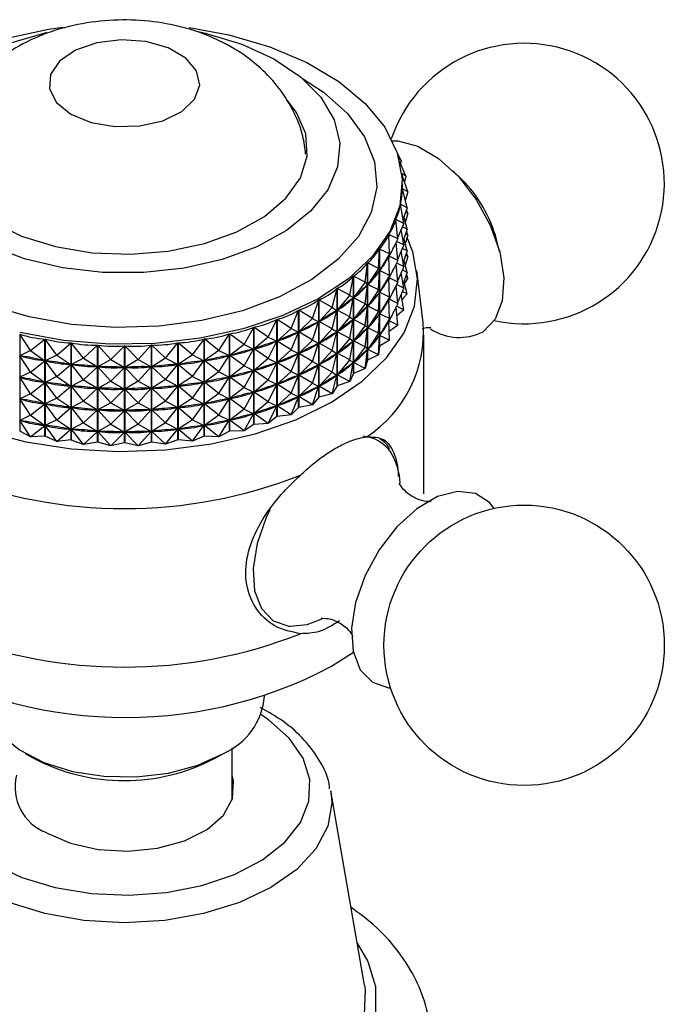
# Model space of a CAD drawing. Units: millimetres. Extents: x 5 to 995, y 5 to 995.
# Drawn here: x 52 to 66, y 778 to 801 of the extents above; entities that cross this region are included whole.
import ezdxf

# ---------------------------------------------------------------- set-up
doc = ezdxf.new("R2010")
doc.units = ezdxf.units.MM

msp = doc.modelspace()

# ---------------------------------------------------------------- linework, layer by layer
at = {"color": 7, "linetype": 'Continuous', "lineweight": 25}
for p, q in [((60.352, 797.465), (60.254, 797.668)), ((60.352, 797.465), (60.303, 797.513)), ((60.46, 797.103), (60.319, 797.453)), ((60.352, 797.465), (60.342, 797.395)), ((60.46, 797.103), (60.37, 797.166)), ((60.506, 796.737), (60.372, 797.148)), ((60.46, 797.103), (60.431, 796.968)), ((61.76, 797.027), (61.556, 797.227)), ((60.383, 796.883), (60.383, 796.927)), ((60.382, 796.809), (60.382, 796.806)), ((60.506, 796.737), (60.382, 796.809)), ((60.492, 796.371), (60.382, 796.806)), ((60.506, 796.737), (60.449, 796.539)), ((60.416, 796.007), (60.337, 796.447)), ((60.338, 796.451), (60.338, 796.444)), ((60.492, 796.371), (60.338, 796.451)), ((60.492, 796.371), (60.397, 796.11)), ((60.492, 795.871), (60.417, 796.165)), ((60.506, 796.237), (60.449, 796.039)), ((60.506, 796.237), (60.454, 796.267)), ((60.506, 796.237), (60.476, 796.329)), ((60.28, 795.648), (60.233, 796.093)), ((60.234, 796.096), (60.234, 796.082)), ((60.416, 796.007), (60.234, 796.096)), ((60.416, 796.007), (60.276, 795.687)), ((60.084, 795.299), (60.069, 795.746)), ((60.071, 795.748), (60.071, 795.695)), ((60.28, 795.648), (60.071, 795.748)), ((60.416, 795.506), (60.352, 795.862)), ((60.492, 795.871), (60.381, 795.928)), ((60.492, 795.871), (60.397, 795.61)), ((60.506, 795.737), (60.449, 795.539)), ((60.506, 795.737), (60.454, 795.767)), ((60.506, 795.737), (60.476, 795.828)), ((60.28, 795.648), (60.073, 795.247)), ((60.28, 795.148), (60.236, 795.563)), ((60.416, 795.506), (60.249, 795.588)), ((60.416, 795.506), (60.276, 795.186)), ((60.492, 795.37), (60.417, 795.665)), ((62.637, 795.354), (62.565, 795.631)), ((59.831, 794.963), (59.849, 795.409)), ((59.849, 793.156), (59.849, 795.409)), ((59.851, 795.412), (59.851, 793.159)), ((60.084, 795.299), (59.851, 795.412)), ((60.084, 795.299), (59.853, 794.911)), ((60.084, 795.299), (60.069, 795.241)), ((60.071, 795.248), (60.071, 795.195)), ((60.28, 795.148), (60.073, 795.247)), ((60.416, 795.006), (60.352, 795.362)), ((60.492, 795.37), (60.381, 795.428)), ((60.492, 795.37), (60.397, 795.11)), ((60.506, 795.237), (60.454, 795.267)), ((60.506, 795.237), (60.476, 795.328)), ((59.523, 794.642), (59.573, 795.086)), ((59.573, 792.834), (59.573, 795.086)), ((59.576, 795.089), (59.576, 792.836)), ((59.831, 794.963), (59.576, 795.089)), ((60.069, 795.241), (60.062, 795.229)), ((60.084, 794.799), (60.069, 795.241)), ((60.28, 795.148), (60.073, 794.747)), ((60.28, 794.648), (60.236, 795.063)), ((60.416, 795.006), (60.249, 795.088)), ((60.492, 794.87), (60.417, 795.165)), ((60.506, 795.237), (60.449, 795.039)), ((59.831, 794.963), (59.578, 794.588)), ((59.831, 794.963), (59.849, 794.905)), ((59.831, 794.463), (59.849, 794.905)), ((59.849, 794.905), (59.839, 794.893)), ((59.861, 794.923), (59.853, 794.911)), ((60.084, 794.799), (59.853, 794.911)), ((60.084, 794.799), (59.853, 794.411)), ((60.084, 794.799), (60.069, 794.741)), ((60.416, 795.006), (60.276, 794.686)), ((60.416, 794.506), (60.352, 794.861)), ((60.492, 794.87), (60.381, 794.927)), ((60.492, 794.87), (60.397, 794.61)), ((60.506, 794.737), (60.476, 794.828)), ((60.866, 793.699), (60.716, 794.918)), ((59.163, 794.34), (59.245, 794.781)), ((59.245, 792.528), (59.245, 794.781)), ((59.248, 794.783), (59.248, 792.53)), ((59.523, 794.642), (59.248, 794.783)), ((59.523, 794.642), (59.25, 794.282)), ((59.523, 794.642), (59.573, 794.582)), ((59.523, 794.142), (59.573, 794.582)), ((59.573, 794.582), (59.561, 794.571)), ((59.588, 794.599), (59.578, 794.588)), ((59.831, 794.463), (59.578, 794.588)), ((60.069, 794.741), (60.062, 794.729)), ((60.084, 794.299), (60.069, 794.741)), ((60.071, 794.747), (60.071, 794.695)), ((60.28, 794.648), (60.073, 794.747)), ((60.28, 794.648), (60.073, 794.247)), ((60.28, 794.148), (60.236, 794.563)), ((60.416, 794.506), (60.249, 794.588)), ((60.492, 794.37), (60.417, 794.665)), ((60.506, 794.737), (60.428, 794.623)), ((60.506, 794.737), (60.454, 794.767)), ((58.753, 794.06), (58.867, 794.495)), ((58.867, 792.242), (58.867, 794.495)), ((58.87, 794.497), (58.87, 792.244)), ((59.163, 794.34), (58.87, 794.497)), ((59.163, 794.34), (58.873, 793.995)), ((59.163, 794.34), (59.244, 794.277)), ((59.831, 794.463), (59.578, 794.088)), ((59.831, 794.463), (59.849, 794.405)), ((59.831, 793.963), (59.849, 794.405)), ((59.849, 794.405), (59.839, 794.393)), ((59.861, 794.423), (59.853, 794.411)), ((60.084, 794.299), (59.853, 794.411)), ((60.416, 794.506), (60.276, 794.186)), ((60.416, 794.006), (60.352, 794.361)), ((60.492, 794.37), (60.374, 794.239)), ((60.492, 794.37), (60.381, 794.427)), ((58.299, 793.803), (58.442, 794.231)), ((58.442, 791.978), (58.442, 794.231)), ((58.446, 794.233), (58.446, 791.98)), ((58.753, 794.06), (58.446, 794.233)), ((59.163, 793.84), (59.244, 794.277)), ((59.244, 794.277), (59.23, 794.266)), ((59.262, 794.293), (59.25, 794.282)), ((59.523, 794.142), (59.25, 794.282)), ((59.523, 794.142), (59.25, 793.782)), ((59.523, 794.142), (59.573, 794.082)), ((60.084, 794.299), (59.853, 793.91)), ((60.069, 794.241), (60.062, 794.229)), ((60.084, 794.299), (60.069, 794.241)), ((60.084, 793.799), (60.069, 794.241)), ((60.071, 794.247), (60.071, 794.195)), ((60.28, 794.148), (60.073, 794.247)), ((60.28, 794.148), (60.073, 793.747)), ((57.804, 793.573), (57.976, 793.992)), ((57.976, 791.739), (57.976, 793.992)), ((57.98, 793.994), (57.98, 791.741)), ((58.299, 793.803), (57.98, 793.994)), ((58.753, 794.06), (58.449, 793.731)), ((58.753, 794.06), (58.866, 793.991)), ((58.753, 793.559), (58.866, 793.991)), ((58.866, 793.991), (58.85, 793.981)), ((58.886, 794.006), (58.873, 793.995)), ((59.163, 793.84), (58.873, 793.995)), ((59.523, 793.642), (59.573, 794.082)), ((59.573, 794.082), (59.561, 794.071)), ((59.588, 794.099), (59.578, 794.088)), ((59.831, 793.963), (59.578, 794.088)), ((59.831, 793.963), (59.578, 793.588)), ((59.831, 793.963), (59.849, 793.905)), ((59.831, 793.463), (59.849, 793.905)), ((59.849, 793.905), (59.839, 793.893)), ((59.861, 793.923), (59.853, 793.91)), ((60.084, 793.799), (59.853, 793.91)), ((60.28, 793.648), (60.236, 794.063)), ((60.416, 794.006), (60.249, 794.088)), ((60.416, 794.006), (60.257, 793.864)), ((57.273, 793.372), (57.472, 793.78)), ((57.472, 791.528), (57.472, 793.78)), ((57.477, 793.782), (57.477, 791.529)), ((57.804, 793.573), (57.477, 793.782)), ((58.299, 793.803), (57.983, 793.492)), ((58.299, 793.803), (58.441, 793.727)), ((58.299, 793.303), (58.441, 793.727)), ((58.441, 793.727), (58.424, 793.718)), ((58.464, 793.741), (58.449, 793.731)), ((58.753, 793.559), (58.449, 793.731)), ((59.163, 793.84), (58.873, 793.495)), ((59.163, 793.84), (59.244, 793.776)), ((59.163, 793.34), (59.244, 793.776)), ((59.244, 793.776), (59.23, 793.766)), ((59.262, 793.793), (59.25, 793.782)), ((59.523, 793.642), (59.25, 793.782)), ((60.084, 793.799), (59.853, 793.41)), ((60.069, 793.741), (60.062, 793.729)), ((60.084, 793.799), (60.069, 793.741)), ((60.084, 793.299), (60.069, 793.741)), ((60.071, 793.747), (60.071, 793.695)), ((60.28, 793.648), (60.073, 793.747)), ((51.511, 793.442), (51.511, 791.19)), ((51.759, 793.059), (51.511, 793.442)), ((56.123, 793.062), (56.37, 793.446)), ((56.37, 791.193), (56.37, 793.446)), ((56.375, 793.447), (56.375, 791.194)), ((56.711, 793.201), (56.375, 793.447)), ((56.711, 793.201), (56.935, 793.598)), ((56.935, 791.345), (56.935, 793.598)), ((56.94, 793.599), (56.94, 791.346)), ((57.273, 793.372), (56.94, 793.599)), ((57.804, 793.573), (57.48, 793.28)), ((57.804, 793.573), (57.975, 793.488)), ((57.804, 793.073), (57.975, 793.488)), ((57.975, 793.488), (57.957, 793.481)), ((58, 793.501), (57.983, 793.492)), ((58.299, 793.303), (57.983, 793.492)), ((58.753, 793.559), (58.449, 793.231)), ((58.753, 793.559), (58.866, 793.49)), ((58.753, 793.059), (58.866, 793.49)), ((58.866, 793.49), (58.85, 793.481)), ((58.886, 793.506), (58.873, 793.495)), ((59.163, 793.34), (58.873, 793.495)), ((59.523, 793.642), (59.25, 793.281)), ((59.523, 793.642), (59.573, 793.582)), ((59.523, 793.142), (59.573, 793.582)), ((59.573, 793.582), (59.561, 793.571)), ((59.588, 793.599), (59.578, 793.588)), ((59.831, 793.463), (59.578, 793.588)), ((59.831, 793.463), (59.578, 793.087)), ((59.831, 793.463), (59.849, 793.405)), ((59.861, 793.422), (59.853, 793.41)), ((60.28, 793.648), (60.077, 793.5)), ((51.759, 793.059), (52.094, 793.324)), ((52.094, 791.072), (52.094, 793.324)), ((52.099, 793.324), (52.099, 791.071)), ((52.368, 792.955), (52.099, 793.324)), ((52.368, 792.955), (52.699, 793.239)), ((52.699, 790.986), (52.699, 793.239)), ((52.704, 793.238), (52.704, 790.985)), ((52.991, 792.885), (52.704, 793.238)), ((54.891, 792.886), (55.178, 793.24)), ((55.178, 790.987), (55.178, 793.24)), ((55.183, 793.24), (55.183, 790.988)), ((55.515, 792.957), (55.183, 793.24)), ((55.515, 792.957), (55.783, 793.326)), ((55.783, 791.073), (55.783, 793.326)), ((55.788, 793.327), (55.788, 791.074)), ((56.123, 793.062), (55.788, 793.327)), ((56.711, 793.201), (56.378, 792.945)), ((56.711, 793.201), (56.933, 793.094)), ((57.273, 793.372), (56.943, 793.097)), ((57.273, 793.372), (57.471, 793.277)), ((57.273, 792.872), (57.471, 793.277)), ((57.471, 793.277), (57.451, 793.27)), ((57.498, 793.288), (57.48, 793.28)), ((57.804, 793.073), (57.48, 793.28)), ((58.299, 793.303), (57.983, 792.992)), ((58.299, 793.303), (58.441, 793.227)), ((58.299, 792.803), (58.441, 793.227)), ((58.441, 793.227), (58.424, 793.218)), ((58.464, 793.241), (58.449, 793.231)), ((58.753, 793.059), (58.449, 793.231)), ((59.163, 793.34), (58.873, 792.995)), ((59.163, 793.34), (59.244, 793.276)), ((59.163, 792.84), (59.244, 793.276)), ((59.244, 793.276), (59.23, 793.266)), ((59.262, 793.292), (59.25, 793.281)), ((59.523, 793.142), (59.25, 793.281)), ((59.831, 792.962), (59.849, 793.405)), ((59.849, 793.405), (59.839, 793.393)), ((60.084, 793.299), (59.851, 793.159)), ((60.084, 793.299), (59.853, 793.41)), ((60.883, 789.741), (60.883, 793.416)), ((51.759, 793.059), (51.513, 792.939)), ((51.759, 793.059), (52.091, 792.822)), ((52.991, 792.885), (53.316, 793.187)), ((53.316, 790.934), (53.316, 793.187)), ((53.321, 793.187), (53.321, 790.934)), ((53.624, 792.85), (53.321, 793.187)), ((53.624, 792.85), (53.938, 793.17)), ((53.938, 790.917), (53.938, 793.17)), ((53.944, 793.17), (53.944, 790.917)), ((54.259, 792.85), (53.944, 793.17)), ((54.259, 792.85), (54.561, 793.188)), ((54.561, 790.935), (54.561, 793.188)), ((54.566, 793.188), (54.566, 790.935)), ((54.891, 792.886), (54.566, 793.188)), ((56.123, 793.062), (55.791, 792.825)), ((56.123, 793.062), (56.368, 792.942)), ((56.711, 792.701), (56.933, 793.094)), ((56.933, 793.094), (56.913, 793.089)), ((56.962, 793.104), (56.943, 793.097)), ((57.273, 792.872), (56.943, 793.097)), ((57.804, 793.073), (57.48, 792.78)), ((57.804, 793.073), (57.975, 792.988)), ((57.804, 792.573), (57.975, 792.988)), ((57.975, 792.988), (57.957, 792.981)), ((58, 793.001), (57.983, 792.992)), ((58.299, 792.803), (57.983, 792.992)), ((58.753, 793.059), (58.449, 792.731)), ((58.753, 793.059), (58.866, 792.99)), ((58.753, 792.559), (58.866, 792.99)), ((58.866, 792.99), (58.85, 792.981)), ((58.886, 793.005), (58.873, 792.995)), ((59.163, 792.84), (58.873, 792.995)), ((59.523, 793.142), (59.25, 792.781)), ((59.523, 793.142), (59.573, 793.082)), ((59.523, 792.642), (59.573, 793.082)), ((59.573, 793.082), (59.561, 793.071)), ((59.588, 793.099), (59.578, 793.087)), ((59.831, 792.962), (59.578, 793.087)), ((59.849, 793.156), (59.831, 792.962)), ((51.759, 792.559), (51.513, 792.939)), ((51.534, 792.935), (51.513, 792.939)), ((51.759, 792.559), (52.091, 792.822)), ((52.091, 792.822), (52.07, 792.826)), ((52.368, 792.955), (52.101, 792.82)), ((52.368, 792.454), (52.101, 792.82)), ((52.123, 792.817), (52.101, 792.82)), ((52.368, 792.955), (52.696, 792.736)), ((52.696, 792.736), (52.675, 792.739)), ((52.991, 792.885), (52.707, 792.735)), ((52.991, 792.885), (53.313, 792.684)), ((53.624, 792.85), (53.324, 792.684)), ((53.624, 792.85), (53.936, 792.667)), ((54.259, 792.85), (53.947, 792.667)), ((54.259, 792.85), (54.558, 792.684)), ((54.891, 792.886), (54.569, 792.685)), ((54.891, 792.886), (55.175, 792.737)), ((54.891, 792.386), (55.175, 792.737)), ((55.175, 792.737), (55.153, 792.735)), ((55.515, 792.957), (55.186, 792.738)), ((55.207, 792.741), (55.186, 792.738)), ((55.515, 792.457), (55.186, 792.738)), ((55.515, 792.957), (55.78, 792.823)), ((55.515, 792.457), (55.78, 792.823)), ((55.78, 792.823), (55.759, 792.82)), ((55.812, 792.829), (55.791, 792.825)), ((56.123, 792.562), (55.791, 792.825)), ((56.123, 792.562), (56.368, 792.942)), ((56.368, 792.942), (56.347, 792.938)), ((56.399, 792.95), (56.378, 792.945)), ((56.711, 792.701), (56.378, 792.945)), ((57.273, 792.872), (56.943, 792.597)), ((57.273, 792.872), (57.471, 792.777)), ((57.273, 792.371), (57.471, 792.777)), ((57.471, 792.777), (57.451, 792.77)), ((57.498, 792.788), (57.48, 792.78)), ((57.804, 792.573), (57.48, 792.78)), ((58.299, 792.803), (57.983, 792.492)), ((58.299, 792.803), (58.441, 792.727)), ((58.464, 792.741), (58.449, 792.731)), ((59.163, 792.84), (58.873, 792.495)), ((59.163, 792.84), (59.244, 792.776)), ((59.163, 792.34), (59.244, 792.776)), ((59.244, 792.776), (59.23, 792.766)), ((59.262, 792.792), (59.25, 792.781)), ((59.523, 792.642), (59.25, 792.781)), ((59.573, 792.834), (59.523, 792.642)), ((59.573, 792.834), (59.576, 792.836)), ((59.831, 792.962), (59.576, 792.836)), ((51.759, 792.559), (51.513, 792.439)), ((51.759, 792.559), (52.091, 792.322)), ((52.368, 792.454), (52.696, 792.736)), ((52.991, 792.384), (52.707, 792.735)), ((52.729, 792.733), (52.707, 792.735)), ((52.991, 792.384), (53.313, 792.684)), ((53.313, 792.684), (53.291, 792.686)), ((53.624, 792.349), (53.324, 792.684)), ((53.346, 792.683), (53.324, 792.684)), ((53.624, 792.349), (53.936, 792.667)), ((53.936, 792.667), (53.913, 792.668)), ((53.969, 792.668), (53.947, 792.667)), ((54.259, 792.35), (53.947, 792.667)), ((54.259, 792.35), (54.558, 792.684)), ((54.558, 792.684), (54.536, 792.684)), ((54.591, 792.687), (54.569, 792.685)), ((54.891, 792.386), (54.569, 792.685)), ((56.123, 792.562), (55.791, 792.324)), ((56.123, 792.562), (56.368, 792.442)), ((56.711, 792.701), (56.378, 792.445)), ((56.711, 792.701), (56.933, 792.594)), ((56.711, 792.201), (56.933, 792.594)), ((56.933, 792.594), (56.913, 792.589)), ((56.962, 792.603), (56.943, 792.597)), ((57.273, 792.371), (56.943, 792.597)), ((57.804, 792.573), (57.48, 792.28)), ((57.804, 792.573), (57.975, 792.488)), ((58.299, 792.303), (58.441, 792.727)), ((58.441, 792.727), (58.424, 792.718)), ((58.753, 792.559), (58.449, 792.731)), ((58.753, 792.559), (58.449, 792.231)), ((58.753, 792.559), (58.866, 792.49)), ((59.245, 792.528), (59.163, 792.34)), ((59.245, 792.528), (59.248, 792.53)), ((59.523, 792.642), (59.248, 792.53)), ((51.759, 792.059), (51.513, 792.439)), ((51.534, 792.435), (51.513, 792.439)), ((51.759, 792.059), (52.091, 792.322)), ((52.091, 792.322), (52.07, 792.326)), ((52.368, 792.454), (52.101, 792.32)), ((52.368, 791.954), (52.101, 792.32)), ((52.123, 792.317), (52.101, 792.32)), ((52.368, 792.454), (52.696, 792.236)), ((52.991, 792.384), (52.707, 792.235)), ((52.991, 792.384), (53.313, 792.184)), ((53.624, 792.349), (53.324, 792.183)), ((53.624, 792.349), (53.936, 792.167)), ((54.259, 792.35), (53.947, 792.167)), ((54.259, 792.35), (54.558, 792.184)), ((54.891, 792.386), (54.569, 792.185)), ((54.891, 792.386), (55.175, 792.236)), ((55.515, 792.457), (55.186, 792.238)), ((55.515, 792.457), (55.78, 792.323)), ((55.515, 791.957), (55.78, 792.323)), ((55.78, 792.323), (55.759, 792.32)), ((55.812, 792.329), (55.791, 792.324)), ((56.123, 792.062), (55.791, 792.324)), ((56.123, 792.062), (56.368, 792.442)), ((56.368, 792.442), (56.347, 792.438)), ((56.399, 792.45), (56.378, 792.445)), ((56.711, 792.201), (56.378, 792.445)), ((57.273, 792.371), (56.943, 792.097)), ((57.273, 792.371), (57.471, 792.276)), ((57.498, 792.287), (57.48, 792.28)), ((57.804, 792.073), (57.975, 792.488)), ((57.975, 792.488), (57.957, 792.48)), ((58, 792.501), (57.983, 792.492)), ((58.299, 792.303), (57.983, 792.492)), ((58.299, 792.303), (57.983, 791.992)), ((58.299, 792.303), (58.441, 792.227)), ((58.753, 792.059), (58.866, 792.49)), ((58.866, 792.49), (58.85, 792.481)), ((59.163, 792.34), (58.87, 792.244)), ((58.886, 792.505), (58.873, 792.495)), ((59.163, 792.34), (58.873, 792.495)), ((51.759, 792.059), (51.513, 791.939)), ((51.759, 792.059), (52.091, 791.822)), ((52.368, 791.954), (52.696, 792.236)), ((52.696, 792.236), (52.675, 792.239)), ((52.991, 791.884), (52.707, 792.235)), ((52.729, 792.233), (52.707, 792.235)), ((52.991, 791.884), (53.313, 792.184)), ((53.313, 792.184), (53.291, 792.186)), ((53.624, 791.849), (53.324, 792.183)), ((53.346, 792.183), (53.324, 792.183)), ((53.624, 791.849), (53.936, 792.167)), ((53.936, 792.167), (53.913, 792.167)), ((54.259, 791.85), (53.947, 792.167)), ((53.969, 792.167), (53.947, 792.167)), ((54.259, 791.85), (54.558, 792.184)), ((54.558, 792.184), (54.536, 792.184)), ((54.591, 792.187), (54.569, 792.185)), ((54.891, 791.886), (54.569, 792.185)), ((54.891, 791.886), (55.175, 792.236)), ((55.175, 792.236), (55.153, 792.235)), ((55.207, 792.241), (55.186, 792.238)), ((55.515, 791.957), (55.186, 792.238)), ((56.123, 792.062), (55.791, 791.824)), ((56.123, 792.062), (56.368, 791.942)), ((56.711, 792.201), (56.378, 791.944)), ((56.711, 792.201), (56.933, 792.094)), ((56.711, 791.7), (56.933, 792.094)), ((56.933, 792.094), (56.913, 792.088)), ((56.962, 792.103), (56.943, 792.097)), ((57.273, 791.871), (56.943, 792.097)), ((57.273, 791.871), (57.471, 792.276)), ((57.471, 792.276), (57.451, 792.27)), ((57.804, 792.073), (57.48, 792.28)), ((57.804, 792.073), (57.48, 791.78)), ((57.804, 792.073), (57.975, 791.988)), ((58.299, 791.802), (58.441, 792.227)), ((58.441, 792.227), (58.424, 792.218)), ((58.753, 792.059), (58.446, 791.98)), ((58.464, 792.24), (58.449, 792.231)), ((58.753, 792.059), (58.449, 792.231)), ((58.867, 792.242), (58.753, 792.059)), ((58.867, 792.242), (58.87, 792.244)), ((51.759, 791.559), (51.513, 791.939)), ((51.534, 791.934), (51.513, 791.939)), ((52.091, 791.822), (52.07, 791.826)), ((52.368, 791.954), (52.101, 791.82)), ((52.368, 791.954), (52.696, 791.736)), ((52.991, 791.884), (52.707, 791.735)), ((52.991, 791.884), (53.313, 791.684)), ((53.624, 791.849), (53.324, 791.683)), ((53.624, 791.849), (53.936, 791.667)), ((54.259, 791.85), (53.947, 791.667)), ((54.259, 791.85), (54.558, 791.684)), ((54.891, 791.886), (54.569, 791.685)), ((54.891, 791.886), (55.175, 791.736)), ((55.515, 791.957), (55.186, 791.738)), ((55.515, 791.957), (55.78, 791.823)), ((55.812, 791.829), (55.791, 791.824)), ((56.123, 791.562), (55.791, 791.824)), ((56.123, 791.562), (56.368, 791.942)), ((56.368, 791.942), (56.347, 791.938)), ((56.399, 791.95), (56.378, 791.944)), ((56.711, 791.7), (56.378, 791.944)), ((57.273, 791.871), (56.943, 791.597)), ((57.273, 791.871), (57.471, 791.776)), ((57.804, 791.572), (57.975, 791.988)), ((57.975, 791.988), (57.957, 791.98)), ((58, 792), (57.983, 791.992)), ((58.299, 791.802), (57.983, 791.992)), ((58.442, 791.978), (58.299, 791.802)), ((58.442, 791.978), (58.446, 791.98)), ((51.759, 791.559), (52.091, 791.822)), ((52.368, 791.454), (52.101, 791.82)), ((52.123, 791.817), (52.101, 791.82)), ((52.368, 791.454), (52.696, 791.736)), ((52.696, 791.736), (52.675, 791.739)), ((52.991, 791.384), (52.707, 791.735)), ((52.729, 791.733), (52.707, 791.735)), ((52.991, 791.384), (53.313, 791.684)), ((53.313, 791.684), (53.291, 791.686)), ((53.624, 791.349), (53.324, 791.683)), ((53.346, 791.683), (53.324, 791.683)), ((53.624, 791.349), (53.936, 791.667)), ((53.936, 791.667), (53.913, 791.667)), ((54.259, 791.35), (53.947, 791.667)), ((53.969, 791.667), (53.947, 791.667)), ((54.259, 791.35), (54.558, 791.684)), ((54.558, 791.684), (54.536, 791.684)), ((54.591, 791.687), (54.569, 791.685)), ((54.891, 791.386), (54.569, 791.685)), ((54.891, 791.386), (55.175, 791.736)), ((55.175, 791.736), (55.153, 791.734)), ((55.207, 791.741), (55.186, 791.738)), ((55.515, 791.456), (55.186, 791.738)), ((55.515, 791.456), (55.78, 791.823)), ((55.78, 791.823), (55.759, 791.819)), ((56.711, 791.7), (56.378, 791.444)), ((56.711, 791.7), (56.933, 791.594)), ((56.962, 791.603), (56.943, 791.597)), ((57.273, 791.371), (56.943, 791.597)), ((57.273, 791.371), (57.471, 791.776)), ((57.471, 791.776), (57.451, 791.77)), ((57.498, 791.787), (57.48, 791.78)), ((57.804, 791.572), (57.48, 791.78)), ((57.976, 791.739), (57.804, 791.572)), ((57.976, 791.739), (57.98, 791.741)), ((58.299, 791.802), (57.98, 791.741)), ((51.759, 791.559), (51.513, 791.439)), ((51.759, 791.059), (51.513, 791.439)), ((51.534, 791.434), (51.513, 791.439)), ((51.759, 791.559), (52.091, 791.322)), ((52.368, 791.454), (52.101, 791.32)), ((52.368, 791.454), (52.696, 791.236)), ((52.991, 791.384), (52.707, 791.234)), ((52.991, 791.384), (53.313, 791.184)), ((54.891, 791.386), (54.569, 791.185)), ((54.891, 791.386), (55.175, 791.236)), ((55.515, 791.456), (55.186, 791.237)), ((55.515, 791.456), (55.78, 791.322)), ((56.123, 791.562), (55.791, 791.324)), ((56.123, 791.562), (56.368, 791.442)), ((56.123, 791.062), (56.368, 791.442)), ((56.368, 791.442), (56.347, 791.438)), ((56.399, 791.45), (56.378, 791.444)), ((56.711, 791.2), (56.378, 791.444)), ((56.711, 791.2), (56.933, 791.594)), ((56.933, 791.594), (56.913, 791.588)), ((57.273, 791.371), (56.94, 791.346)), ((57.472, 791.528), (57.273, 791.371)), ((57.472, 791.528), (57.477, 791.529)), ((57.804, 791.572), (57.477, 791.529)), ((51.759, 791.059), (51.511, 791.19)), ((51.759, 791.059), (52.091, 791.322)), ((52.091, 791.322), (52.07, 791.326)), ((52.368, 790.954), (52.101, 791.32)), ((52.123, 791.317), (52.101, 791.32)), ((52.368, 790.954), (52.696, 791.236)), ((52.696, 791.236), (52.675, 791.239)), ((52.991, 790.884), (52.707, 791.234)), ((52.729, 791.233), (52.707, 791.234)), ((52.991, 790.884), (53.313, 791.184)), ((53.313, 791.184), (53.291, 791.186)), ((53.624, 791.349), (53.324, 791.183)), ((53.624, 790.849), (53.324, 791.183)), ((53.346, 791.183), (53.324, 791.183)), ((53.624, 791.349), (53.936, 791.167)), ((53.624, 790.849), (53.936, 791.167)), ((53.936, 791.167), (53.913, 791.167)), ((54.259, 791.35), (53.947, 791.167)), ((54.259, 790.85), (53.947, 791.167)), ((53.969, 791.167), (53.947, 791.167)), ((54.259, 791.35), (54.558, 791.184)), ((54.259, 790.85), (54.558, 791.184)), ((54.558, 791.184), (54.536, 791.183)), ((54.591, 791.187), (54.569, 791.185)), ((54.891, 790.885), (54.569, 791.185)), ((54.891, 790.885), (55.175, 791.236)), ((55.175, 791.236), (55.153, 791.234)), ((55.207, 791.24), (55.186, 791.237)), ((55.515, 790.956), (55.186, 791.237)), ((55.515, 790.956), (55.78, 791.322)), ((55.78, 791.322), (55.759, 791.319)), ((55.812, 791.329), (55.791, 791.324)), ((56.123, 791.062), (55.791, 791.324)), ((56.37, 791.193), (56.123, 791.062)), ((56.711, 791.2), (56.375, 791.194)), ((56.935, 791.345), (56.711, 791.2)), ((52.094, 791.072), (51.759, 791.059)), ((52.368, 790.954), (52.099, 791.071)), ((52.699, 790.986), (52.368, 790.954)), ((52.991, 790.884), (52.704, 790.985)), ((53.316, 790.934), (52.991, 790.884)), ((53.624, 790.849), (53.321, 790.934)), ((53.938, 790.917), (53.624, 790.849)), ((54.259, 790.85), (53.944, 790.917)), ((54.561, 790.935), (54.259, 790.85)), ((54.891, 790.885), (54.566, 790.935)), ((55.178, 790.987), (54.891, 790.885)), ((55.515, 790.956), (55.183, 790.988)), ((55.783, 791.073), (55.515, 790.956)), ((56.123, 791.062), (55.788, 791.074)), ((58.742, 785.741), (59.246, 786.066)), ((57.183, 785.046), (57.183, 785.068)), ((56.433, 782.633), (56.433, 783.847)), ((51.635, 783.72), (51.812, 783.618)), ((56.055, 783.618), (56.232, 783.72)), ((59.505, 778.348), (58.72, 782.851))]:
    msp.add_line(p, q, dxfattribs=at)
at = {"color": 7, "linetype": 'Continuous', "lineweight": 25, "flags": 128}
for points in [[(51.179, 800.294), (52.176, 800.51), (52.513, 800.559)], [(55.437, 800.548), (56.358, 800.377), (57.309, 800.1), (58.168, 799.736), (58.911, 799.295), (59.518, 798.79), (59.973, 798.234), (60.263, 797.642), (60.381, 797.031), (60.323, 796.417), (60.09, 795.817), (59.689, 795.247), (59.132, 794.723), (58.433, 794.259), (57.611, 793.868), (56.688, 793.56), (55.691, 793.344), (54.645, 793.226), (53.58, 793.209), (52.525, 793.293), (51.508, 793.477)], [(55.587, 800.467), (55.813, 800.418), (56.656, 800.164), (57.401, 799.823), (58.02, 799.407), (58.491, 798.93), (58.798, 798.411), (58.929, 797.867), (58.879, 797.319), (58.651, 796.787), (58.252, 796.289), (57.697, 795.843), (57.006, 795.466), (56.204, 795.172), (55.32, 794.97), (54.386, 794.869), (53.435, 794.871), (52.502, 794.978), (51.622, 795.184), (50.824, 795.483)], [(51.25, 800.179), (52.097, 800.428), (52.136, 800.437)], [(52.696, 798.54), (53.165, 798.347), (53.717, 798.252), (54.293, 798.265), (54.829, 798.386), (55.269, 798.601), (55.564, 798.887), (55.682, 799.212), (55.611, 799.542), (55.358, 799.841), (54.95, 800.076), (54.433, 800.222), (53.861, 800.264), (53.297, 800.195), (52.802, 800.025), (52.43, 799.771), (52.221, 799.462), (52.197, 799.129), (52.361, 798.81), (52.696, 798.54)], [(50.004, 798.678), (49.85, 798.423), (49.694, 797.918), (49.724, 797.406), (49.938, 796.908), (50.326, 796.446), (50.872, 796.042), (51.552, 795.711), (52.335, 795.47)], [(52.335, 795.47), (53.189, 795.328), (54.075, 795.291), (54.955, 795.362), (55.791, 795.537), (56.545, 795.808), (57.185, 796.164), (57.683, 796.588), (58.017, 797.064), (58.173, 797.569), (58.143, 798.081), (57.929, 798.579), (57.713, 798.865)], [(60.149, 797.922), (60.277, 797.918), (60.742, 797.796), (61.223, 797.514), (61.686, 797.093), (62.095, 796.564), (62.421, 795.966), (62.639, 795.345), (62.734, 794.745), (62.697, 794.212), (62.532, 793.785), (62.252, 793.495)], [(47.375, 795.677), (47.3, 795.503), (47.146, 794.878), (47.168, 794.246), (47.365, 793.625), (47.732, 793.029), (48.26, 792.476), (48.935, 791.979), (49.74, 791.55), (50.653, 791.202), (51.651, 790.943), (52.708, 790.779), (53.796, 790.716), (54.889, 790.754), (55.956, 790.893), (56.972, 791.129), (57.908, 791.455), (58.742, 791.865)], [(58.742, 791.865), (59.451, 792.346), (60.017, 792.887), (60.426, 793.473), (60.666, 794.089), (60.732, 794.72), (60.622, 795.348), (60.49, 795.681)], [(51.511, 791.19), (51.51, 791.19), (51.51, 791.19), (51.509, 791.19), (51.508, 791.19), (51.508, 791.19), (51.507, 791.191), (51.506, 791.191), (51.506, 791.191)], [(56.375, 791.194), (56.375, 791.194), (56.374, 791.194), (56.373, 791.194), (56.373, 791.194), (56.372, 791.193), (56.372, 791.193), (56.371, 791.193), (56.37, 791.193)], [(56.94, 791.346), (56.94, 791.346), (56.939, 791.346), (56.938, 791.346), (56.938, 791.346), (56.937, 791.345), (56.937, 791.345), (56.936, 791.345), (56.935, 791.345)], [(52.099, 791.071), (52.098, 791.071), (52.098, 791.071), (52.097, 791.071), (52.097, 791.071), (52.096, 791.071), (52.095, 791.071), (52.095, 791.072), (52.094, 791.072)], [(52.704, 790.985), (52.704, 790.985), (52.703, 790.985), (52.702, 790.985), (52.702, 790.986), (52.701, 790.986), (52.7, 790.986), (52.7, 790.986), (52.699, 790.986)], [(53.321, 790.934), (53.321, 790.934), (53.32, 790.934), (53.319, 790.934), (53.319, 790.934), (53.318, 790.934), (53.317, 790.934), (53.317, 790.934), (53.316, 790.934)], [(53.944, 790.917), (53.943, 790.917), (53.943, 790.917), (53.942, 790.917), (53.941, 790.917), (53.941, 790.917), (53.94, 790.917), (53.939, 790.917), (53.938, 790.917)], [(54.566, 790.935), (54.566, 790.935), (54.565, 790.935), (54.564, 790.935), (54.564, 790.935), (54.563, 790.935), (54.562, 790.935), (54.562, 790.935), (54.561, 790.935)], [(55.183, 790.988), (55.182, 790.988), (55.182, 790.987), (55.181, 790.987), (55.18, 790.987), (55.18, 790.987), (55.179, 790.987), (55.178, 790.987), (55.178, 790.987)], [(55.788, 791.074), (55.787, 791.074), (55.786, 791.074), (55.786, 791.074), (55.785, 791.074), (55.785, 791.074), (55.784, 791.074), (55.783, 791.073), (55.783, 791.073)], [(62.514, 789.401), (62.406, 789.536), (62.074, 789.748), (61.661, 789.795), (61.197, 789.673), (60.715, 789.39), (60.253, 788.969), (59.843, 788.441), (59.517, 787.843), (59.299, 787.222), (59.205, 786.622), (59.241, 786.089), (59.406, 785.661), (59.686, 785.372), (59.686, 785.372)], [(57.782, 786.667), (58.178, 786.707), (58.499, 786.828)], [(59.686, 785.372), (60.062, 785.241), (60.11, 785.237)], [(50.683, 785.046), (50.685, 784.992), (50.794, 784.561), (51.073, 784.156), (51.506, 783.799), (52.069, 783.509), (52.733, 783.303), (53.462, 783.19), (54.217, 783.177), (54.956, 783.265), (55.64, 783.449), (56.232, 783.72)], [(52.13, 781.882), (52.684, 781.64), (53.33, 781.493), (54.02, 781.452), (54.705, 781.52), (55.332, 781.692), (55.855, 781.956), (56.236, 782.291), (56.446, 782.673), (56.47, 783.074), (56.433, 783.213)], [(59.505, 778.348), (59.521, 778.242), (59.498, 777.662), (59.297, 777.094), (58.923, 776.556), (58.389, 776.066), (57.712, 775.638), (56.913, 775.287), (56.018, 775.024), (55.057, 774.857), (54.059, 774.792), (53.057, 774.831), (52.084, 774.973), (51.17, 775.212), (50.345, 775.542), (49.635, 775.952), (49.063, 776.429), (48.648, 776.956), (48.402, 777.518), (48.335, 778.097), (48.362, 778.348)]]:
    msp.add_lwpolyline(points, dxfattribs=at)
at = {"color": 8, "linetype": 'Continuous', "lineweight": 25, "flags": 128}
for points in [[(58.068, 799.367), (58.554, 799.049), (59.109, 798.554), (59.507, 798.012), (59.735, 797.437), (59.787, 796.848), (59.661, 796.263), (59.361, 795.7), (58.896, 795.175), (58.28, 794.705), (57.533, 794.304), (56.676, 793.983), (55.735, 793.754), (54.74, 793.622), (53.72, 793.592), (52.707, 793.665), (51.731, 793.838), (50.822, 794.106)], [(57.309, 789.367), (57.223, 789.185), (57.012, 788.584), (56.921, 788.005), (56.956, 787.489), (57.115, 787.076), (57.386, 786.796)], [(57.386, 786.796), (57.75, 786.67), (57.782, 786.667)], [(50.882, 781.162), (51.558, 780.843), (52.332, 780.61), (53.172, 780.471), (54.043, 780.433), (54.909, 780.496), (55.735, 780.659), (56.488, 780.915), (57.136, 781.253), (57.653, 781.659), (58.017, 782.118), (58.215, 782.609), (58.237, 783.113), (58.083, 783.609), (57.759, 784.077), (57.278, 784.498), (57.098, 784.618)], [(58.72, 782.851), (58.744, 782.572), (58.652, 782.031), (58.378, 781.51), (57.934, 781.029), (57.335, 780.609), (56.606, 780.263), (55.774, 780.007), (54.872, 779.848), (53.933, 779.795), (52.995, 779.848), (52.092, 780.007), (51.261, 780.263), (50.532, 780.609)], [(59.336, 779.32), (59.584, 778.898), (59.761, 778.318), (59.761, 777.73), (59.584, 777.15), (59.235, 776.597), (58.725, 776.087), (58.07, 775.636), (57.289, 775.258), (56.406, 774.963), (55.448, 774.762), (54.443, 774.66), (53.424, 774.66), (52.419, 774.762), (51.461, 774.963), (50.578, 775.258), (49.797, 775.636), (49.141, 776.087), (48.632, 776.597), (48.283, 777.15), (48.106, 777.73), (48.106, 778.318), (48.283, 778.898), (48.531, 779.32)]]:
    msp.add_lwpolyline(points, dxfattribs=at)
at = {"color": 7, "linetype": 'Continuous', "lineweight": 25}
msp.add_circle((63.206, 786.226), 3.25, dxfattribs=at)
for centre, radius, start, end in [((63.206, 796.931), 3.25, 257.706, 161.3916), ((59.583, 794.84), 3.086, 14.8652, 45.1295), ((57.957, 793.496), 2.916, 303.2892, 3.9954), ((61.701, 794.572), 1.21, 236.665, 297.0734), ((57.252, 795.111), 3.25, 323.0217, 323.0844), ((58.852, 789.925), 1.481, 2.3448, 31.2166), ((53.933, 800.546), 11.152, 248.5222, 291.4778), ((53.933, 796.872), 11.152, 248.5222, 291.4778), ((53.965, 794.741), 10.189, 238.3633, 297.953), ((55.602, 785.176), 1.587, 293.3754, 355.3044), ((53.933, 787.618), 4.528, 242.0611, 297.9336), ((52.532, 782.941), 1.132, 166.0737, 249.1969)]:
    msp.add_arc(centre, radius, start, end, dxfattribs=at)
at = {"color": 8, "linetype": 'Continuous', "lineweight": 25}
msp.add_arc((59.413, 790.231), 0.843, 33.1887, 86.675, dxfattribs=at)
at = {"color": 7, "linetype": 'Continuous', "lineweight": 25}
for centre, major_axis, ratio, start_param, end_param in [((53.933, 809.168), (-6.299, 12.731), 0.109068, 3.33603, 3.358577), ((53.933, 809.168), (-6.177, 13.063), 0.142071, 3.31423, 3.410062), ((53.933, 809.168), (-6.02, 13.383), 0.173067, 3.293004, 3.388836), ((53.933, 809.168), (-5.826, 13.691), 0.202135, 3.272488, 3.36832), ((53.933, 809.168), (-5.596, 13.985), 0.229328, 3.252801, 3.348633), ((53.933, 809.168), (-5.33, 14.265), 0.254674, 3.234049, 3.329881), ((53.933, 808.668), (-5.826, 13.691), 0.202135, 3.276378, 3.337455), ((53.933, 809.168), (-5.026, 14.53), 0.278181, 3.216324, 3.312156), ((53.933, 784.114), (6.445, 11.511), 0.022991, 0.276218, 0.36427), ((53.933, 808.668), (-5.596, 13.985), 0.229328, 3.256691, 3.344743), ((53.933, 784.114), (6.407, 11.146), 0.066712, 0.298383, 0.386435), ((53.933, 808.668), (-5.33, 14.265), 0.254674, 3.237939, 3.325991), ((53.933, 808.168), (-5.826, 13.691), 0.202135, 3.276378, 3.337455), ((53.933, 809.168), (-4.687, 14.778), 0.299835, 3.199699, 3.295531), ((53.933, 784.114), (6.333, 10.778), 0.113418, 0.319909, 0.407961), ((53.933, 808.668), (-5.026, 14.53), 0.278181, 3.220214, 3.308266), ((53.933, 783.614), (6.445, 11.511), 0.022991, 0.276218, 0.36427), ((53.933, 808.168), (-5.596, 13.985), 0.229328, 3.256691, 3.344743), ((53.933, 809.168), (-4.312, 15.008), 0.319604, 3.184225, 3.280057), ((53.933, 783.614), (6.407, 11.146), 0.066712, 0.298383, 0.386435), ((53.933, 808.168), (-5.33, 14.265), 0.254674, 3.237939, 3.325991), ((53.933, 807.668), (-5.826, 13.691), 0.202135, 3.276378, 3.337455), ((53.933, 809.168), (-3.903, 15.218), 0.337438, 3.169929, 3.265762), ((53.933, 784.114), (6.222, 10.41), 0.163404, 0.340368, 0.42842), ((53.933, 808.668), (-4.687, 14.778), 0.299835, 3.203589, 3.291641), ((53.933, 783.114), (6.445, 11.511), 0.022991, 0.276218, 0.36427), ((53.933, 807.668), (-5.596, 13.985), 0.229328, 3.256691, 3.344743), ((53.933, 809.168), (-3.461, 15.407), 0.353278, 3.156808, 3.25264), ((53.933, 784.114), (6.07, 10.045), 0.217003, 0.359174, 0.447226), ((53.933, 808.668), (-4.312, 15.008), 0.319604, 3.188115, 3.276167), ((53.933, 783.614), (6.333, 10.778), 0.113418, 0.319909, 0.407961), ((53.933, 808.168), (-5.026, 14.53), 0.278181, 3.220214, 3.308266), ((53.933, 783.114), (6.407, 11.146), 0.066712, 0.298383, 0.386435), ((53.933, 807.668), (-5.33, 14.265), 0.254674, 3.237939, 3.325991), ((53.933, 807.168), (-5.826, 13.691), 0.202135, 3.276378, 3.337455), ((53.933, 809.168), (-2.988, 15.573), 0.367054, 3.144821, 3.240653), ((53.933, 784.114), (5.876, 9.688), 0.274577, 0.37549, 0.463542), ((53.933, 808.668), (-3.903, 15.218), 0.337438, 3.173819, 3.261872), ((53.933, 783.614), (6.222, 10.41), 0.163404, 0.340368, 0.42842), ((53.933, 808.168), (-4.687, 14.778), 0.299835, 3.203589, 3.291641), ((53.933, 782.614), (6.445, 11.511), 0.022991, 0.276218, 0.36427), ((53.933, 807.168), (-5.596, 13.985), 0.229328, 3.256691, 3.344743), ((53.933, 809.168), (1.95, 15.833), 0.388322, 3.063687, 3.159519), ((53.933, 809.168), (-1.963, 15.83), 0.388116, 3.123904, 3.219736), ((53.933, 809.168), (-2.488, 15.714), 0.378691, 3.133892, 3.229724), ((53.933, 784.114), (5.632, 9.344), 0.33648, 0.388051, 0.476104), ((53.933, 808.668), (-3.461, 15.407), 0.353278, 3.160698, 3.24875), ((53.933, 783.614), (6.07, 10.045), 0.217003, 0.359174, 0.447226), ((53.933, 808.168), (-4.312, 15.008), 0.319604, 3.188115, 3.276167), ((53.933, 783.114), (6.333, 10.778), 0.113418, 0.319909, 0.407961), ((53.933, 807.668), (-5.026, 14.53), 0.278181, 3.220214, 3.308266), ((53.933, 809.168), (1.405, 15.92), 0.395408, 3.072875, 3.168707), ((53.933, 809.168), (0.846, 15.979), 0.400156, 3.081477, 3.177309), ((53.933, 809.168), (-0.86, 15.978), 0.400067, 3.106085, 3.201917), ((53.933, 809.168), (-1.419, 15.918), 0.39526, 3.114699, 3.210532), ((53.933, 784.114), (5.327, 9.025), 0.402999, 0.394847, 0.482899), ((53.933, 808.668), (-2.988, 15.573), 0.367054, 3.148711, 3.236763), ((53.933, 783.614), (5.876, 9.688), 0.274577, 0.37549, 0.463542), ((53.933, 808.168), (-3.903, 15.218), 0.337438, 3.173819, 3.261872), ((53.933, 783.114), (6.222, 10.41), 0.163404, 0.340368, 0.42842), ((53.933, 807.668), (-4.687, 14.778), 0.299835, 3.203589, 3.291641), ((53.933, 782.614), (6.407, 11.146), 0.066712, 0.298383, 0.386435), ((53.933, 807.168), (-5.33, 14.265), 0.254674, 3.237939, 3.325991), ((53.933, 809.168), (0.278, 16.009), 0.402526, 3.089718, 3.18555), ((53.933, 809.168), (-0.293, 16.009), 0.402496, 3.097838, 3.19367), ((53.933, 784.114), (4.941, 8.743), 0.474172, 0.39247, 0.480523), ((53.933, 808.668), (-2.488, 15.714), 0.378691, 3.137782, 3.225834), ((53.933, 783.614), (5.632, 9.344), 0.33648, 0.388051, 0.476104), ((53.933, 808.168), (-3.461, 15.407), 0.353278, 3.160698, 3.24875), ((53.933, 783.114), (6.07, 10.045), 0.217003, 0.359174, 0.447226), ((53.933, 807.668), (-4.312, 15.008), 0.319604, 3.188115, 3.276167), ((53.933, 782.614), (6.333, 10.778), 0.113418, 0.319909, 0.407961), ((53.933, 807.168), (-5.026, 14.53), 0.278181, 3.220214, 3.308266), ((53.933, 784.114), (-4.421, 8.519), 0.551271, 5.821073, 5.909125), ((53.933, 808.668), (1.95, 15.833), 0.388322, 3.067577, 3.155629), ((53.933, 784.114), (-3.711, 8.401), 0.628031, 5.866664, 5.954717), ((53.933, 808.668), (1.405, 15.92), 0.395408, 3.076765, 3.164817), ((53.933, 784.114), (3.732, 8.402), 0.626144, 0.330087, 0.418139), ((53.933, 808.668), (-1.419, 15.918), 0.39526, 3.118589, 3.206642), ((53.933, 784.114), (4.436, 8.524), 0.549363, 0.37478, 0.462832), ((53.933, 808.668), (-1.963, 15.83), 0.388116, 3.127794, 3.215846), ((53.933, 783.614), (5.327, 9.025), 0.402999, 0.394847, 0.482899), ((53.933, 808.168), (-2.988, 15.573), 0.367054, 3.148711, 3.236763), ((53.933, 782.614), (6.222, 10.41), 0.163404, 0.340368, 0.42842), ((53.933, 807.168), (-4.687, 14.778), 0.299835, 3.203589, 3.291641), ((53.933, 784.114), (-2.637, 8.421), 0.698986, 5.961704, 6.049756), ((53.933, 808.668), (0.846, 15.979), 0.400156, 3.085367, 3.17342), ((53.933, 784.114), (-0.987, 8.54), 0.746401, 6.132607, 6.220659), ((53.933, 808.668), (0.278, 16.009), 0.402526, 3.093608, 3.18166), ((53.933, 784.114), (1.036, 8.537), 0.745721, 0.067704, 0.155756), ((53.933, 808.668), (-0.293, 16.009), 0.402496, 3.101728, 3.18978), ((53.933, 784.114), (2.67, 8.419), 0.697403, 0.236638, 0.32469), ((53.933, 808.668), (-0.86, 15.978), 0.400067, 3.109975, 3.198027), ((53.933, 783.614), (4.941, 8.743), 0.474172, 0.39247, 0.480523), ((53.933, 808.168), (-2.488, 15.714), 0.378691, 3.137782, 3.225834), ((53.933, 783.114), (5.876, 9.688), 0.274577, 0.37549, 0.463542), ((53.933, 807.668), (-3.903, 15.218), 0.337438, 3.173819, 3.261872), ((53.933, 783.614), (-4.421, 8.519), 0.551271, 5.821073, 5.909125), ((53.933, 808.168), (1.95, 15.833), 0.388322, 3.067577, 3.155629), ((53.933, 783.614), (-3.711, 8.401), 0.628031, 5.866664, 5.954717), ((53.933, 808.168), (1.405, 15.92), 0.395408, 3.076765, 3.164817), ((53.933, 783.614), (3.732, 8.402), 0.626144, 0.330087, 0.418139), ((53.933, 808.168), (-1.419, 15.918), 0.39526, 3.118589, 3.206642), ((53.933, 783.614), (4.436, 8.524), 0.549363, 0.37478, 0.462832), ((53.933, 808.168), (-1.963, 15.83), 0.388116, 3.127794, 3.215846), ((53.933, 783.114), (5.632, 9.344), 0.33648, 0.388051, 0.476104), ((53.933, 807.668), (-3.461, 15.407), 0.353278, 3.160698, 3.24875), ((53.933, 782.614), (6.07, 10.045), 0.217003, 0.359174, 0.447226), ((53.933, 807.168), (-4.312, 15.008), 0.319604, 3.188115, 3.276167), ((53.933, 783.614), (-2.637, 8.421), 0.698986, 5.961704, 6.049756), ((53.933, 808.168), (0.846, 15.979), 0.400156, 3.085367, 3.17342), ((53.933, 783.614), (-0.987, 8.54), 0.746401, 6.132607, 6.220659), ((53.933, 808.168), (0.278, 16.009), 0.402526, 3.093608, 3.18166), ((53.933, 783.614), (1.036, 8.537), 0.745721, 0.067704, 0.155756), ((53.933, 808.168), (-0.293, 16.009), 0.402496, 3.101728, 3.18978), ((53.933, 783.614), (2.67, 8.419), 0.697403, 0.236638, 0.32469), ((53.933, 808.168), (-0.86, 15.978), 0.400067, 3.109975, 3.198027), ((53.933, 783.114), (4.941, 8.743), 0.474172, 0.39247, 0.480523), ((53.933, 807.668), (-2.488, 15.714), 0.378691, 3.137782, 3.225834), ((53.933, 783.114), (5.327, 9.025), 0.402999, 0.394847, 0.482899), ((53.933, 807.668), (-2.988, 15.573), 0.367054, 3.148711, 3.236763), ((53.933, 782.614), (5.876, 9.688), 0.274577, 0.37549, 0.463542), ((53.933, 807.168), (-3.903, 15.218), 0.337438, 3.173819, 3.261872), ((53.933, 783.114), (-4.421, 8.519), 0.551271, 5.821073, 5.909125), ((53.933, 807.668), (1.95, 15.833), 0.388322, 3.067577, 3.155629), ((53.933, 783.114), (4.436, 8.524), 0.549363, 0.37478, 0.462832), ((53.933, 807.668), (-1.963, 15.83), 0.388116, 3.127794, 3.215846), ((53.933, 782.614), (5.632, 9.344), 0.33648, 0.388051, 0.476104), ((53.933, 807.168), (-3.461, 15.407), 0.353278, 3.160698, 3.24875), ((53.933, 783.114), (-3.711, 8.401), 0.628031, 5.866664, 5.954717), ((53.933, 807.668), (1.405, 15.92), 0.395408, 3.076765, 3.164817), ((53.933, 783.114), (-2.637, 8.421), 0.698986, 5.961704, 6.049756), ((53.933, 807.668), (0.846, 15.979), 0.400156, 3.085367, 3.17342), ((53.933, 783.114), (-0.987, 8.54), 0.746401, 6.132607, 6.220659), ((53.933, 807.668), (0.278, 16.009), 0.402526, 3.093608, 3.18166), ((53.933, 783.114), (1.036, 8.537), 0.745721, 0.067704, 0.155756), ((53.933, 807.668), (-0.293, 16.009), 0.402496, 3.101728, 3.18978), ((53.933, 783.114), (2.67, 8.419), 0.697403, 0.236638, 0.32469), ((53.933, 807.668), (-0.86, 15.978), 0.400067, 3.109975, 3.198027), ((53.933, 783.114), (3.732, 8.402), 0.626144, 0.330087, 0.418139), ((53.933, 807.668), (-1.419, 15.918), 0.39526, 3.118589, 3.206642), ((53.933, 782.614), (5.327, 9.025), 0.402999, 0.394847, 0.482899), ((53.933, 807.168), (-2.988, 15.573), 0.367054, 3.148711, 3.236763), ((53.933, 782.614), (-4.421, 8.519), 0.551271, 5.821073, 5.909125), ((53.933, 807.168), (1.95, 15.833), 0.388322, 3.067577, 3.155629), ((53.933, 782.614), (4.436, 8.524), 0.549363, 0.37478, 0.462832), ((53.933, 807.168), (-1.963, 15.83), 0.388116, 3.127794, 3.215846), ((53.933, 782.614), (4.941, 8.743), 0.474172, 0.39247, 0.480523), ((53.933, 807.168), (-2.488, 15.714), 0.378691, 3.137782, 3.225834), ((53.933, 782.614), (-3.711, 8.401), 0.628031, 5.866664, 5.954717), ((53.933, 807.168), (1.405, 15.92), 0.395408, 3.076765, 3.164817), ((53.933, 782.614), (-2.637, 8.421), 0.698986, 5.961704, 6.049756), ((53.933, 807.168), (0.846, 15.979), 0.400156, 3.085367, 3.17342), ((53.933, 782.614), (-0.987, 8.54), 0.746401, 6.132607, 6.220659), ((53.933, 807.168), (0.278, 16.009), 0.402526, 3.093608, 3.18166), ((53.933, 782.614), (1.036, 8.537), 0.745721, 0.067704, 0.155756), ((53.933, 807.168), (-0.293, 16.009), 0.402496, 3.101728, 3.18978), ((53.933, 782.614), (2.67, 8.419), 0.697403, 0.236638, 0.32469), ((53.933, 807.168), (-0.86, 15.978), 0.400067, 3.109975, 3.198027), ((53.933, 782.614), (3.732, 8.402), 0.626144, 0.330087, 0.418139), ((53.933, 807.168), (-1.419, 15.918), 0.39526, 3.118589, 3.206642)]:
    msp.add_ellipse(centre, major_axis=major_axis, ratio=ratio, start_param=start_param, end_param=end_param, dxfattribs=at)
for points, knots in [([(58.139, 797.612), (58.122, 797.752), (58.079, 798.112), (57.851, 798.652), (57.497, 799.205), (57.036, 799.68), (56.483, 800.079), (55.835, 800.395), (55.101, 800.617), (54.303, 800.731), (53.471, 800.725), (52.633, 800.59), (51.857, 800.327), (51.182, 799.953), (50.631, 799.499), (50.193, 798.966), (49.888, 798.368), (49.719, 797.847), (49.714, 797.531), (49.712, 797.436)], [0, 0, 0, 0, 0.036493, 0.094001, 0.150461, 0.20731, 0.266045, 0.327986, 0.393506, 0.46132, 0.530208, 0.600843, 0.674337, 0.73922, 0.800908, 0.860193, 0.918142, 0.975483, 1, 1, 1, 1]), ([(60.848, 793.568), (60.885, 793.579), (60.987, 793.61), (61.065, 793.586), (61.041, 793.594), (61.039, 793.595)], [0, 0, 0, 0, 0.340388, 0.928777, 1, 1, 1, 1]), ([(58.016, 790.169), (58.113, 790.258), (58.309, 790.439), (58.61, 790.661), (58.907, 790.842), (59.234, 790.999), (59.437, 791.036), (59.558, 791.059)], [0, 0, 0, 0, 0.180111, 0.365353, 0.545547, 0.731082, 1, 1, 1, 1]), ([(59.558, 791.059), (59.697, 791.056), (59.976, 791.052), (60.192, 790.713), (60.29, 790.382), (60.282, 790.137), (60.282, 790.137)], [0, 0, 0, 0, 0.333465, 0.666777, 0.99968, 1, 1, 1, 1]), ([(60.082, 790.782), (60.075, 790.798), (60.027, 790.897), (59.94, 790.958), (59.866, 791.009)], [0, 0, 0, 0, 0.156151, 1, 1, 1, 1]), ([(58.016, 786.495), (57.811, 786.537), (57.4, 786.621), (56.941, 787.078), (56.717, 787.691), (56.774, 788.387), (57.073, 789.078), (57.516, 789.687), (57.865, 790.023), (58.016, 790.169)], [0, 0, 0, 0, 0.152811, 0.305552, 0.458106, 0.601643, 0.741339, 0.887817, 1, 1, 1, 1]), ([(61.037, 789.562), (61.04, 789.563), (61.065, 789.571), (60.943, 789.549), (60.703, 789.611), (60.445, 789.776), (60.321, 789.958), (60.317, 789.974), (60.315, 789.981)], [0, 0, 0, 0, 0.026475, 0.209603, 0.417264, 0.661977, 0.859893, 1, 1, 1, 1]), ([(58.511, 786.854), (58.507, 786.853), (58.482, 786.845), (58.609, 786.865), (58.8, 786.815), (58.922, 786.746), (58.963, 786.723)], [0, 0, 0, 0, 0.062246, 0.408626, 0.802278, 1, 1, 1, 1]), ([(58.928, 786.793), (58.771, 786.696), (58.469, 786.509), (58.163, 786.499), (58.016, 786.495)], [0, 0, 0, 0, 0.522497, 1, 1, 1, 1]), ([(58.963, 786.723), (59.005, 786.692), (59.119, 786.611), (59.222, 786.461), (59.229, 786.441), (59.231, 786.432)], [0, 0, 0, 0, 0.257453, 0.685168, 1, 1, 1, 1]), ([(58.696, 782.902), (58.692, 782.944), (58.67, 783.169), (58.477, 783.558), (58.124, 784.042), (57.659, 784.461), (57.27, 784.68), (57.088, 784.783)], [0, 0, 0, 0, 0.054503, 0.291314, 0.532615, 0.782473, 1, 1, 1, 1]), ([(48.676, 780.152), (48.639, 780.129), (48.336, 779.941), (47.903, 779.525), (47.4, 778.916), (47.047, 778.256), (46.839, 777.546), (46.799, 776.808), (46.921, 776.097), (47.191, 775.426), (47.599, 774.8), (48.141, 774.224), (48.815, 773.704), (49.61, 773.254), (50.508, 772.886), (51.483, 772.608), (52.509, 772.427), (53.565, 772.343), (54.628, 772.358), (55.677, 772.472), (56.691, 772.683), (57.65, 772.991), (58.535, 773.395), (59.325, 773.892), (59.973, 774.459), (60.467, 775.074), (60.821, 775.734), (61.028, 776.444), (61.068, 777.182), (60.945, 777.893), (60.675, 778.564), (60.264, 779.187), (59.773, 779.725), (59.371, 780.018), (59.191, 780.148)], [0, 0, 0, 0, 0.004873, 0.039937, 0.070948, 0.100768, 0.132833, 0.163594, 0.193601, 0.223474, 0.253932, 0.285514, 0.318345, 0.352101, 0.386269, 0.420409, 0.454425, 0.488338, 0.522219, 0.556152, 0.590207, 0.62448, 0.659059, 0.693972, 0.729034, 0.760041, 0.789855, 0.821914, 0.852671, 0.882676, 0.912549, 0.943011, 0.974599, 1, 1, 1, 1])]:
    msp.add_open_spline(points, degree=3, knots=knots, dxfattribs=at)

doc.saveas('drawing.dxf')
